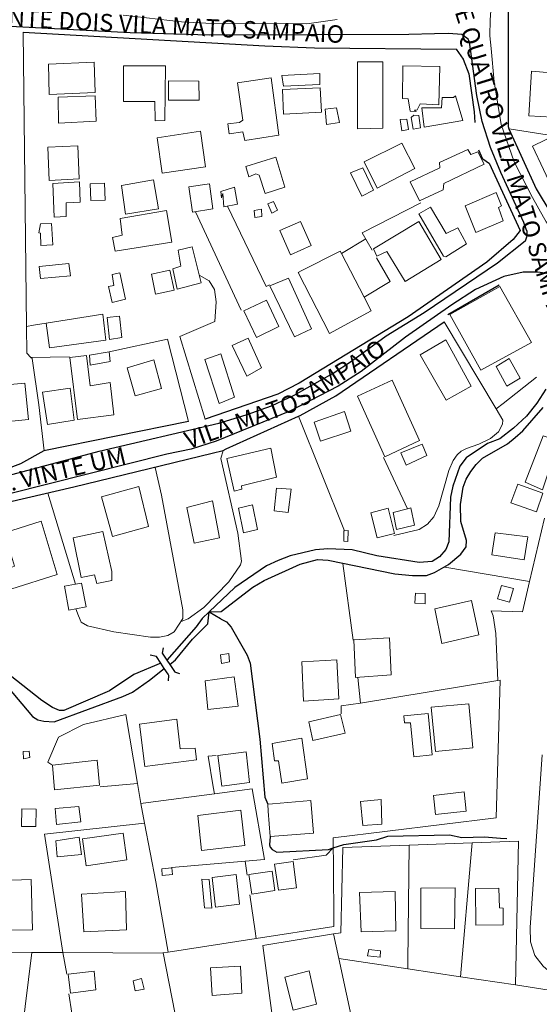
# Model space of a CAD drawing. Extents: x 183118 to 185559, y 1674142 to 1677090.
# Drawn here: x 184255 to 184330, y 1674500 to 1674642 of the extents above; entities that cross this region are included whole.
import ezdxf
from ezdxf.enums import TextEntityAlignment as Align
from ezdxf.lldxf.tags import DXFTag

# ---------------------------------------------------------------- set-up
doc = ezdxf.new("R2010")
doc.units = 0
doc.header["$LTSCALE"] = 10
doc.header["$MEASUREMENT"] = 0
for name, color, linetype, lineweight in [('T-MFIO-EXI', 7, 'DASHED2', 18), ('V-EDIFICACAO', 2, 'CONTINUOUS', 5), ('V-LOTE', 1, 'CONTINUOUS', 9)]:
    doc.layers.add(name, color=color, linetype=linetype, lineweight=lineweight)
for name, color, linetype in [('V-ARROIO', 150, 'CONTINUOUS'), ('V-NOME_DOS_LOGRADOUROS', 7, 'CONTINUOUS'), ('V-PONTE_VIADUTO_PASSARELA', 2, 'CONTINUOUS'), ('V-QUADRA', 2, 'CONTINUOUS'), ('V-TESTADA', 6, 'CONTINUOUS'), ('V-VALETA', 173, 'CONTINUOUS')]:
    doc.layers.add(name, color=color, linetype=linetype)
doc.styles.get("Standard").update_dxf_attribs({"font": 'ARIAL.TTF'})
tags = doc.linetypes.add('DASHED2', pattern=[0.375, 0.25, -0.125]).pattern_tags.tags
tags[6:7] = [DXFTag(74, 4), DXFTag(75, 0), DXFTag(340, '0'), DXFTag(46, 1.0), DXFTag(50, 0.0), DXFTag(44, 0.0), DXFTag(45, 0.0)]
tags[4:5] = [DXFTag(74, 4), DXFTag(75, 0), DXFTag(340, '0'), DXFTag(46, 1.0), DXFTag(50, 0.0), DXFTag(44, 0.0), DXFTag(45, 0.0)]

msp = doc.modelspace()

# ---------------------------------------------------------------- linework, layer by layer
at = {"layer": 'T-MFIO-EXI'}
for points in [[(184323.56, 1674649.06), (184323.02, 1674641.72), (184323.01, 1674639.39), (184323.17, 1674637.59), (184323.6, 1674632.79), (184324.62, 1674626.64), (184326.49, 1674621.3), (184329.11, 1674616.12), (184330.7, 1674613.32), (184331.08, 1674612.65), (184333.74, 1674609.38), (184335.46, 1674607.98), (184337.92, 1674606.65), (184338.79, 1674606.18)], [(184270.25, 1674642.38), (184278.63, 1674641.44), (184283.02, 1674641.19), (184296.67, 1674641.12), (184301.04, 1674641.77)]]:
    msp.add_lwpolyline(points, dxfattribs=at)
at = {"layer": 'V-ARROIO'}
for points in [[(184331.03, 1674588.55), (184329.77, 1674586.56), (184328.25, 1674584.68), (184326.4, 1674582.96), (184324.45, 1674581.41), (184322.68, 1674580.73), (184319.61, 1674578.67), (184318.67, 1674577.48), (184317.66, 1674574.58), (184317.33, 1674572.99), (184317.11, 1674566.57), (184316.66, 1674565.48), (184315.77, 1674564.43), (184314.68, 1674563.74), (184312.82, 1674563.61), (184306.76, 1674564.57), (184303.2, 1674565.45), (184299.71, 1674565.58), (184297.9, 1674565.44), (184294.27, 1674564.55), (184292.54, 1674563.9), (184290.87, 1674563.11), (184286.31, 1674560.01), (184282.64, 1674556.52)], [(184282.64, 1674556.52), (184284.37, 1674556.54), (184288.91, 1674560.08), (184290.52, 1674561.02), (184295.69, 1674563.36), (184298.19, 1674564.04), (184299.73, 1674563.96), (184309.31, 1674561.98), (184311.85, 1674561.75), (184313.87, 1674561.73), (184315.04, 1674562.16), (184317.03, 1674563.3), (184318.81, 1674564.83), (184319.59, 1674565.88), (184319.63, 1674566.77), (184318.8, 1674569.52), (184318.76, 1674571.94), (184319.16, 1674574.45), (184319.61, 1674575.62), (184320.25, 1674576.69), (184321.01, 1674577.72), (184321.95, 1674578.63), (184325.53, 1674580.68), (184326.65, 1674581.58), (184327.75, 1674582.58), (184330.69, 1674585.92)], [(184282.64, 1674556.52), (184281.6, 1674555.53), (184280.75, 1674554.35), (184276.53, 1674549.56)], [(184276.95, 1674548.93), (184277.79, 1674549.59), (184280.24, 1674552.56), (184282.42, 1674554.78), (184282.64, 1674556.52)], [(184275.65, 1674549.14), (184271.79, 1674547.51), (184268.27, 1674545.16), (184261.71, 1674542.32), (184261.08, 1674542.33), (184260.09, 1674542.74), (184258.55, 1674543.77), (184250.08, 1674550.43)], [(184250.76, 1674549.07), (184257.21, 1674541.44), (184257.98, 1674540.95), (184258.82, 1674540.78), (184260.35, 1674540.7), (184270.22, 1674544.32), (184271.6, 1674544.97), (184274.06, 1674546.65), (184276.16, 1674548.36)]]:
    msp.add_lwpolyline(points, dxfattribs=at)
at = {"layer": 'V-EDIFICACAO'}
for points in [[(184259.5, 1674635.33), (184259.61, 1674630.95), (184266.24, 1674631.25), (184266.1, 1674635.62), (184259.5, 1674635.33)], [(184270.32, 1674635.11), (184270.29, 1674629.97), (184274.8, 1674629.97), (184274.87, 1674627.2), (184276.26, 1674627.24), (184276.33, 1674635.07), (184270.32, 1674635.11)], [(184303.94, 1674635.65), (184303.98, 1674626.04), (184307.62, 1674626.11), (184307.59, 1674635.69), (184303.94, 1674635.65)], [(184310.5, 1674635.11), (184310.43, 1674630.37), (184311.27, 1674630.34), (184311.52, 1674628.59), (184312.39, 1674628.51), (184312.14, 1674628.73), (184312.54, 1674628.77), (184312.98, 1674629.61), (184315.64, 1674629.5), (184315.78, 1674635), (184310.5, 1674635.11)], [(184293.09, 1674633.72), (184293.31, 1674632.16), (184298.52, 1674632.41), (184298.52, 1674633.98), (184293.09, 1674633.72)], [(184328.97, 1674634.31), (184328.6, 1674627.89), (184333.63, 1674627.6), (184334.07, 1674633.91), (184328.97, 1674634.31)], [(184276.77, 1674632.92), (184276.77, 1674630.15), (184281.18, 1674630.15), (184281.14, 1674632.89), (184276.77, 1674632.92)], [(184286.71, 1674632.67), (184287.48, 1674627.28), (184286.97, 1674626.95), (184285.33, 1674626.77), (184285.51, 1674625.31), (184287.48, 1674625.6), (184287.73, 1674624.36), (184292.65, 1674625.13), (184291.56, 1674633.36), (184286.71, 1674632.67)], [(184260.89, 1674630.59), (184260.96, 1674626.84), (184266.35, 1674627.13), (184266.24, 1674630.77), (184260.89, 1674630.59)], [(184293.16, 1674631.68), (184293.31, 1674628.15), (184298.77, 1674628.44), (184298.59, 1674631.94), (184293.16, 1674631.68)], [(184313.23, 1674629.06), (184313.56, 1674626.29), (184319.1, 1674627.24), (184318.08, 1674630.77), (184317.75, 1674630.52), (184316.15, 1674630.52), (184316.04, 1674629.06), (184313.23, 1674629.06)], [(184300.96, 1674629.06), (184299.32, 1674628.88), (184299.5, 1674626.66), (184301.39, 1674626.95), (184300.96, 1674629.06)], [(184312.07, 1674627.97), (184311.7, 1674627.64), (184311.96, 1674626), (184313.01, 1674626.18), (184312.76, 1674627.93), (184312.07, 1674627.97)], [(184310.1, 1674627.38), (184310.35, 1674625.75), (184311.3, 1674625.93), (184311.05, 1674627.42), (184310.1, 1674627.38)], [(184275.13, 1674624.73), (184275.86, 1674619.63), (184282.09, 1674620.54), (184281.4, 1674625.67), (184275.13, 1674624.73)], [(184332.87, 1674625.35), (184329.11, 1674623.52), (184332.28, 1674616.83), (184336.98, 1674619.19), (184336.15, 1674621.02), (184338.37, 1674622.03), (184336.87, 1674625.35), (184333.63, 1674624), (184332.87, 1674625.35)], [(184259.43, 1674623.41), (184259.61, 1674618.61), (184263.91, 1674618.82), (184263.73, 1674623.56), (184259.43, 1674623.41)], [(184304.93, 1674621.27), (184306.78, 1674617.51), (184312.21, 1674620.32), (184310.35, 1674623.96), (184304.93, 1674621.27)], [(184311.52, 1674618.42), (184312.87, 1674615.66), (184316.26, 1674617.26), (184316.36, 1674618.17), (184322.16, 1674620.94), (184321.28, 1674622.72), (184320.26, 1674622.32), (184319.83, 1674623.05), (184315.75, 1674621.16), (184315.82, 1674620.39), (184311.52, 1674618.42)], [(184287.88, 1674620.61), (184288.32, 1674619.12), (184289.34, 1674619.55), (184289.81, 1674619.37), (184290.68, 1674616.71), (184293.49, 1674617.62), (184292.21, 1674621.96), (184287.88, 1674620.61)], [(184304.71, 1674620.43), (184302.96, 1674619.7), (184304.56, 1674616.35), (184306.27, 1674617.19), (184304.71, 1674620.43)], [(184260.12, 1674618.17), (184260.34, 1674613.32), (184262.05, 1674613.43), (184262.05, 1674615.36), (184264.09, 1674615.47), (184263.95, 1674618.39), (184260.12, 1674618.17)], [(184265.51, 1674618.1), (184265.62, 1674615.69), (184267.66, 1674615.76), (184267.59, 1674618.21), (184265.51, 1674618.1)], [(184270.03, 1674617.88), (184270.61, 1674613.76), (184275.35, 1674614.53), (184274.62, 1674618.68), (184270.03, 1674617.88)], [(184279.68, 1674617.66), (184280.23, 1674614.02), (184283.14, 1674614.49), (184282.67, 1674618.1), (184279.68, 1674617.66)], [(184284.31, 1674617), (184284.42, 1674616.09), (184284.6, 1674616.71), (184284.75, 1674614.82), (184286.71, 1674615.18), (184286.28, 1674617.62), (184284.31, 1674617)], [(184319.46, 1674614.96), (184320.99, 1674611.1), (184324.93, 1674612.78), (184324.23, 1674614.71), (184324.67, 1674614.96), (184323.91, 1674616.86), (184319.46, 1674614.96)], [(184291.89, 1674615.58), (184291.05, 1674615.25), (184291.63, 1674613.87), (184292.47, 1674614.34), (184291.89, 1674615.58)], [(184269.81, 1674613.14), (184270.1, 1674610.74), (184268.72, 1674610.37), (184269.08, 1674608.41), (184277.24, 1674609.72), (184276.48, 1674614.27), (184269.81, 1674613.14)], [(184289.08, 1674614.27), (184289.19, 1674613.25), (184290.21, 1674613.4), (184290.14, 1674614.45), (184289.08, 1674614.27)], [(184316.73, 1674610.96), (184314.47, 1674614.74), (184312.8, 1674613.8), (184316.33, 1674607.68), (184316.66, 1674607.61), (184319.64, 1674609.46), (184318.37, 1674611.76), (184316.73, 1674610.96)], [(184258.34, 1674612.34), (184258.12, 1674611.07), (184258.37, 1674611.03), (184258.41, 1674609.24), (184260.12, 1674609.32), (184259.94, 1674612.41), (184258.34, 1674612.34)], [(184295.75, 1674612.67), (184292.8, 1674611.39), (184294.33, 1674607.9), (184297.28, 1674609.24), (184295.75, 1674612.67)], [(184312.76, 1674612.7), (184306.24, 1674608.77), (184306.75, 1674607.71), (184308.17, 1674608.37), (184310.83, 1674604.04), (184316, 1674607.24), (184312.76, 1674612.7)], [(184278.15, 1674608.55), (184278.55, 1674606.26), (184277.42, 1674605.89), (184278.04, 1674602.94), (184281.47, 1674603.85), (184280.19, 1674609.06), (184278.15, 1674608.55)], [(184304.9, 1674601.8), (184301.65, 1674608.09), (184301.47, 1674608.44), (184295.86, 1674605.57), (184295.43, 1674605.35), (184299.94, 1674596.57), (184305.91, 1674599.85)], [(184258.19, 1674606.22), (184258.34, 1674604.47), (184262.67, 1674604.87), (184262.45, 1674606.66), (184258.19, 1674606.22)], [(184268.65, 1674605.06), (184268.9, 1674603.49), (184268.14, 1674603.31), (184268.65, 1674601.01), (184270.61, 1674601.49), (184269.78, 1674605.31), (184268.65, 1674605.06)], [(184274.33, 1674605.13), (184274.91, 1674602.21), (184277.61, 1674602.8), (184276.95, 1674605.67), (184274.33, 1674605.13)], [(184294.04, 1674604.51), (184291.37, 1674603.44), (184294.91, 1674596.09), (184297.35, 1674597.22), (184294.04, 1674604.51)], [(184324.45, 1674603.34), (184317.24, 1674599.3), (184321.72, 1674591.29), (184328.97, 1674595.29), (184324.45, 1674603.34)], [(184287.59, 1674599.85), (184289.45, 1674595.99), (184292.65, 1674597.59), (184290.87, 1674601.38), (184287.59, 1674599.85)], [(184259.17, 1674598.06), (184259.65, 1674594.49), (184267.74, 1674595.62), (184267.31, 1674599.34), (184259.17, 1674598.06)], [(184267.95, 1674598.86), (184268.28, 1674595.71), (184270.07, 1674595.99), (184269.74, 1674599.04), (184267.95, 1674598.86)], [(184285.91, 1674594.82), (184288.02, 1674590.41), (184290.17, 1674591.61), (184288.21, 1674595.88), (184285.91, 1674594.82)], [(184312.98, 1674593.51), (184316.73, 1674586.95), (184320.3, 1674588.99), (184316.66, 1674595.66), (184312.98, 1674593.51)], [(184268.25, 1674593.91), (184265.42, 1674593.46), (184265.5, 1674592.03), (184268.39, 1674592.52), (184268.25, 1674593.91)], [(184262.56, 1674593.11), (184263.69, 1674584.18), (184268.9, 1674584.84), (184268.39, 1674589.5), (184265.52, 1674589.04), (184264.96, 1674593.41), (184262.56, 1674593.11)], [(184270.83, 1674591.65), (184271.96, 1674587.61), (184275.75, 1674588.63), (184274.66, 1674592.78), (184270.83, 1674591.65)], [(184281.98, 1674592.85), (184284.05, 1674586.51), (184286.28, 1674587.42), (184284.31, 1674593.62), (184281.98, 1674592.85)], [(184325.8, 1674592.96), (184323.91, 1674591.8), (184325.44, 1674588.99), (184327.37, 1674590.16), (184325.8, 1674592.96)], [(184308.93, 1674589.83), (184303.94, 1674587.53), (184307.91, 1674578.83), (184312.9, 1674581.16), (184308.93, 1674589.83)], [(184251.89, 1674589.03), (184252.29, 1674583.75), (184256.63, 1674584.18), (184256.12, 1674589.43), (184251.89, 1674589.03)], [(184258.67, 1674588.12), (184259.36, 1674583.49), (184263.22, 1674584.11), (184262.64, 1674588.7), (184258.67, 1674588.12)], [(184297.75, 1674583.82), (184298.66, 1674581.09), (184303, 1674582.51), (184302.09, 1674585.35), (184297.75, 1674583.82)], [(184330.68, 1674581.85), (184328.09, 1674575.15), (184330.57, 1674574.09), (184331.34, 1674576.39), (184331.85, 1674576.61), (184333.3, 1674580.94), (184330.68, 1674581.85)], [(184285.18, 1674578.57), (184286.2, 1674573.87), (184287.33, 1674574.17), (184287.26, 1674574.64), (184292.32, 1674575.91), (184291.49, 1674580.07), (184285.18, 1674578.57)], [(184310.21, 1674579.41), (184310.94, 1674577.63), (184313.92, 1674579.01), (184313.27, 1674580.65), (184310.21, 1674579.41)], [(184267.15, 1674573.07), (184268.72, 1674567.35), (184273.89, 1674568.77), (184272.51, 1674574.53), (184267.15, 1674573.07)], [(184292.29, 1674574.31), (184291.96, 1674571.03), (184294, 1674570.81), (184294.44, 1674574.17), (184292.29, 1674574.31)], [(184327, 1674574.89), (184326.02, 1674572.2), (184329.73, 1674570.89), (184330.64, 1674573.58), (184327, 1674574.89)], [(184279.43, 1674571.51), (184280.45, 1674566.37), (184284.13, 1674567.14), (184283.11, 1674572.49), (184279.43, 1674571.51)], [(184286.82, 1674571.43), (184287.55, 1674567.9), (184289.59, 1674568.37), (184288.86, 1674571.91), (184286.82, 1674571.43)], [(184305.87, 1674570.78), (184306.78, 1674567.14), (184309.26, 1674567.79), (184308.35, 1674571.43), (184305.87, 1674570.78)], [(184311.17, 1674571.35), (184309.08, 1674570.81), (184309.59, 1674568.34), (184312.16, 1674568.99), (184311.63, 1674571.47)], [(184253.16, 1674567.86), (184254.62, 1674563.06), (184253.42, 1674562.62), (184253.49, 1674561.85), (184252.11, 1674561.42), (184252.8, 1674558.54), (184254.08, 1674558.87), (184254.08, 1674559.78), (184260.78, 1674561.89), (184258.45, 1674569.54), (184253.16, 1674567.86)], [(184302.08, 1674568.19), (184302.01, 1674568.19), (184302.01, 1674566.66), (184302.56, 1674566.63), (184302.63, 1674568.23)], [(184263.07, 1674567.17), (184264.2, 1674561.45), (184266.13, 1674561.82), (184266.46, 1674560.58), (184268.61, 1674561.02), (184268.61, 1674562.29), (184267.33, 1674568.05), (184263.07, 1674567.17)], [(184323.76, 1674567.9), (184323.29, 1674564.73), (184327.95, 1674564), (184328.46, 1674567.28), (184323.76, 1674567.9)], [(184324.67, 1674560.29), (184324.12, 1674558.39), (184325.84, 1674557.88), (184326.38, 1674559.85), (184324.67, 1674560.29)], [(184312.29, 1674559.19), (184312.21, 1674557.74), (184313.67, 1674557.66), (184313.67, 1674559.16), (184312.29, 1674559.19)], [(184315.09, 1674556.94), (184316.07, 1674551.95), (184321.43, 1674553.18), (184320.34, 1674558.14), (184315.09, 1674556.94)], [(184303.43, 1674552.46), (184303.69, 1674547.06), (184308.79, 1674547.43), (184308.57, 1674552.75), (184303.43, 1674552.46)], [(184284.27, 1674550.34), (184284.42, 1674549.07), (184285.55, 1674549.32), (184285.44, 1674550.52), (184284.27, 1674550.34)], [(184295.93, 1674549.32), (184296.18, 1674543.64), (184301.28, 1674543.97), (184300.99, 1674549.58), (184295.93, 1674549.32)], [(184282.05, 1674546.59), (184282.45, 1674542.47), (184286.79, 1674542.95), (184286.24, 1674547.14), (184282.05, 1674546.59)], [(184314.54, 1674542.8), (184315.16, 1674536.39), (184320.55, 1674536.94), (184319.97, 1674543.28), (184314.54, 1674542.8)], [(184296.95, 1674540.69), (184297.53, 1674537.99), (184302.19, 1674539.05), (184301.5, 1674541.75), (184296.95, 1674540.69)], [(184310.61, 1674541.53), (184310.72, 1674540.54), (184311.56, 1674540.54), (184312.07, 1674535.66), (184314.69, 1674535.95), (184314.14, 1674541.89), (184310.61, 1674541.53)], [(184272.62, 1674540.36), (184273.38, 1674534.24), (184280.81, 1674535.19), (184280.59, 1674536.9), (184278.44, 1674536.79), (184277.97, 1674541.05), (184272.62, 1674540.36)], [(184291.67, 1674537.56), (184292, 1674535.08), (184292.58, 1674535.08), (184293.09, 1674531.87), (184296.77, 1674532.46), (184295.93, 1674538.32), (184291.67, 1674537.56)], [(184255.86, 1674536.43), (184255.93, 1674535.37), (184256.81, 1674535.55), (184256.73, 1674536.46), (184255.86, 1674536.43)], [(184283.87, 1674535.81), (184284.46, 1674531.4), (184288.43, 1674531.95), (184287.95, 1674536.35), (184283.87, 1674535.81)], [(184260.09, 1674534.42), (184260.38, 1674530.89), (184266.86, 1674531.58), (184266.53, 1674535.15), (184260.09, 1674534.42)], [(184314.91, 1674530.05), (184315.2, 1674527.32), (184319.57, 1674527.83), (184319.28, 1674530.6), (184314.91, 1674530.05)], [(184291.41, 1674524.15), (184297.61, 1674524.66), (184297.24, 1674529.36), (184291.72, 1674528.87), (184291.05, 1674528.81), (184291.13, 1674527.83)], [(184304.38, 1674529.22), (184304.71, 1674525.75), (184307.48, 1674525.97), (184307.37, 1674529.51), (184304.38, 1674529.22)], [(184255.68, 1674528.16), (184255.61, 1674525.61), (184257.68, 1674525.61), (184257.75, 1674528.09), (184255.68, 1674528.16)], [(184263.87, 1674528.49), (184260.49, 1674528.2), (184260.67, 1674525.9), (184264.17, 1674526.26), (184263.87, 1674528.49)], [(184280.99, 1674527.18), (184281.54, 1674522.15), (184287.77, 1674522.88), (184287.19, 1674527.98), (184280.99, 1674527.18)], [(184264.42, 1674523.82), (184264.93, 1674519.96), (184270.76, 1674520.8), (184270.25, 1674524.63), (184264.42, 1674523.82)], [(184260.56, 1674523.53), (184260.78, 1674521.24), (184264.24, 1674521.57), (184263.91, 1674524.08), (184260.56, 1674523.53)], [(184292.03, 1674520.18), (184292.58, 1674516.47), (184295.2, 1674516.79), (184294.69, 1674520.58), (184292.03, 1674520.18)], [(184275.82, 1674519.53), (184275.86, 1674518.54), (184277.35, 1674518.69), (184277.24, 1674519.67), (184275.82, 1674519.53)], [(184283.07, 1674518.25), (184283.54, 1674513.99), (184286.97, 1674514.43), (184286.49, 1674518.69), (184283.07, 1674518.25)], [(184288.35, 1674518.72), (184288.75, 1674515.88), (184292.07, 1674516.39), (184291.7, 1674519.16), (184288.35, 1674518.72)], [(184252.84, 1674517.85), (184252.95, 1674510.67), (184257.21, 1674510.75), (184257.03, 1674517.96), (184252.84, 1674517.85)], [(184281.58, 1674518.03), (184281.94, 1674513.92), (184283.03, 1674513.88), (184282.6, 1674518), (184281.58, 1674518.03)], [(184264.27, 1674515.85), (184264.6, 1674510.46), (184270.72, 1674510.75), (184270.58, 1674516.28), (184264.27, 1674515.85)], [(184304.27, 1674516.1), (184304.49, 1674510.46), (184309.48, 1674510.6), (184309.37, 1674516.28), (184304.27, 1674516.1)], [(184313.09, 1674516.72), (184313.05, 1674510.93), (184317.93, 1674510.89), (184318, 1674516.79), (184313.09, 1674516.72)], [(184324.27, 1674516.76), (184320.92, 1674516.68), (184320.99, 1674511.4), (184324.89, 1674511.48), (184324.89, 1674513.84), (184324.38, 1674513.92), (184324.27, 1674516.76)], [(184305.58, 1674507.91), (184305.4, 1674506.99), (184307.22, 1674506.81), (184307.29, 1674507.72), (184305.58, 1674507.91)], [(184262.34, 1674504.34), (184262.67, 1674501.6), (184266.31, 1674502.08), (184266.06, 1674504.81), (184262.34, 1674504.34)], [(184282.82, 1674505.25), (184283.07, 1674501.31), (184287.33, 1674501.6), (184287.15, 1674505.5), (184282.82, 1674505.25)], [(184293.53, 1674503.93), (184294.69, 1674499.2), (184298.08, 1674500.04), (184297.02, 1674504.85), (184293.53, 1674503.93)], [(184271.71, 1674503.42), (184272, 1674501.97), (184273.27, 1674502.19), (184272.91, 1674503.72), (184271.71, 1674503.42)]]:
    msp.add_lwpolyline(points, close=True, dxfattribs=at)
at = {"layer": 'V-LOTE'}
for points in [[(184342.72, 1674651.98), (184325.63, 1674651.4), (184325.61, 1674626.35)], [(184255.85, 1674639.94), (184290.63, 1674637.96), (184297.76, 1674637.69), (184318.13, 1674637.5), (184319.14, 1674636.07), (184319.97, 1674633.96), (184320.76, 1674628.47), (184320.84, 1674626.94)], [(184255.85, 1674639.94), (184256.34, 1674597.6)], [(184325.61, 1674626.35), (184325.76, 1674626.03)], [(184325.75, 1674626.03), (184325.76, 1674626.03)], [(184325.76, 1674626.03), (184329.67, 1674617.37)], [(184325.76, 1674626.03), (184332.15, 1674625)], [(184322.95, 1674620.99), (184323.43, 1674619.94), (184327.34, 1674611.4), (184326.33, 1674610.12), (184322.58, 1674606.85), (184311.24, 1674598.98), (184295.56, 1674589.4), (184292.5, 1674587.85)], [(184329.67, 1674617.37), (184331.77, 1674613.9), (184334.38, 1674610.76), (184336.26, 1674608.82), (184337.57, 1674607.73), (184338.29, 1674607.38), (184339.17, 1674607.44)], [(184313.09, 1674615.38), (184304.65, 1674611.08), (184306.06, 1674608.58)], [(184280.68, 1674614.09), (184287.24, 1674599.93)], [(184291.28, 1674603.58), (184290.82, 1674603.32), (184285.25, 1674614.91)], [(184305.15, 1674610.19), (184301.65, 1674608.09)], [(184306.69, 1674607.47), (184308.65, 1674604.06), (184304.9, 1674601.8)], [(184281.2, 1674604.97), (184282.63, 1674604.14), (184283.41, 1674602.92), (184283.63, 1674601.15), (184283.43, 1674598.3), (184278.38, 1674596.13), (184282.04, 1674584.26)], [(184279.65, 1674583.9), (184258.83, 1674579.66), (184255.49, 1674577.8), (184253.34, 1674576.98), (184247.54, 1674575.59), (184243.51, 1674575.13), (184239.52, 1674574.95), (184235.46, 1674574.84), (184231.78, 1674575.09), (184231.08, 1674575.37), (184230.57, 1674575.79), (184230.16, 1674576.56), (184227.68, 1674583.92), (184226.08, 1674603.26)], [(184259.17, 1674598.06), (184257.34, 1674597.76), (184256.34, 1674597.6)], [(184295.72, 1674584.79), (184300.86, 1674587.6), (184316.42, 1674598.23)], [(184316.42, 1674598.23), (184323.9, 1674585.72)], [(184256.34, 1674597.6), (184256.38, 1674593.75), (184256.99, 1674593.13)], [(184279.65, 1674583.9), (184276.62, 1674595.76), (184268.25, 1674593.91)], [(184262.51, 1674593.23), (184256.99, 1674593.13)], [(184256.99, 1674593.13), (184257.17, 1674592.95), (184258.14, 1674586.28), (184258.87, 1674579.67)], [(184329.71, 1674590.26), (184324.9, 1674586.5), (184323.9, 1674585.72)], [(184292.5, 1674587.85), (184282.04, 1674584.26)], [(184323.9, 1674585.72), (184324.86, 1674584.11), (184324.81, 1674583.51), (184324.23, 1674582.41), (184323.11, 1674581.47), (184321.43, 1674580.65), (184319.62, 1674580.02), (184318.88, 1674579.64), (184318.31, 1674579.12), (184317.74, 1674578.31), (184317.11, 1674576.84), (184315.66, 1674571.78), (184314.95, 1674570.16), (184314.04, 1674569.13), (184312.83, 1674568.38), (184309.2, 1674567.5)], [(184282.04, 1674584.26), (184282.01, 1674584.25)], [(184284.64, 1674579.75), (184285.07, 1674579.95), (184295.49, 1674584.69)], [(184295.49, 1674584.69), (184295.72, 1674584.79)], [(184302.08, 1674568.19), (184295.49, 1674584.69)], [(184263.15, 1674574.48), (184283.07, 1674579.36), (184284.64, 1674579.75)], [(184278.61, 1674555.11), (184279.59, 1674555.5), (184281.86, 1674557.11), (184285.43, 1674560.85), (184287.12, 1674563.26), (184287.29, 1674563.81), (184286.75, 1674567.83), (184284.3, 1674578.6), (184284.64, 1674579.75)], [(184307.71, 1674578.7), (184311.17, 1674571.35)], [(184263.43, 1674556.94), (184263.84, 1674555.94), (184264.22, 1674555), (184265.11, 1674554.49), (184268.89, 1674553.61), (184274.17, 1674552.84), (184275.48, 1674552.84), (184276.68, 1674553.08), (184277.61, 1674553.65), (184278.85, 1674555.53), (184278.83, 1674556.78), (184278.6, 1674558.07), (184275.77, 1674573.29), (184274.87, 1674577.3)], [(184249.51, 1674571.31), (184263.15, 1674574.48)], [(184263.39, 1674560.47), (184259.44, 1674573.61)], [(184330.85, 1674570), (184328.72, 1674560.86)], [(184301.87, 1674563.48), (184303.34, 1674552.41)], [(184316.54, 1674562.93), (184328.72, 1674560.86)], [(184263.39, 1674560.47), (184261.8, 1674560.18), (184262.46, 1674556.76), (184263.43, 1674556.94)], [(184263.43, 1674556.94), (184264.93, 1674557.22), (184264.26, 1674560.63), (184263.39, 1674560.47)], [(184328.72, 1674560.86), (184327.7, 1674556.5), (184323.2, 1674556.67), (184323.47, 1674555.93), (184323.88, 1674553.37), (184324.15, 1674546.64)], [(184304.39, 1674543.36), (184303.99, 1674547.08)], [(184324.15, 1674546.64), (184324.46, 1674546.68), (184323.92, 1674526.88), (184300.47, 1674523.99), (184300.48, 1674522.63), (184300.48, 1674522.53)], [(184304.39, 1674543.36), (184324.15, 1674546.64)], [(184301.62, 1674541.81), (184301.6, 1674542.96), (184304.39, 1674543.36)], [(184272.32, 1674531.8), (184270.63, 1674541.71), (184264.57, 1674540.29), (184260.95, 1674538.49), (184259.43, 1674534.86), (184259.98, 1674534.51)], [(184283.65, 1674535.83), (184282.47, 1674535.75), (184283.21, 1674531.31), (184283.38, 1674530.31)], [(184330.51, 1674535.95), (184328.79, 1674511.09), (184328.84, 1674508.99), (184329.49, 1674507.05), (184330.68, 1674505.52), (184331.4, 1674504.88), (184333.58, 1674503.44), (184336.66, 1674502.14)], [(184266.94, 1674531.34), (184272.32, 1674531.8)], [(184272.81, 1674528.92), (184272.32, 1674531.8)], [(184283.38, 1674530.31), (184273.85, 1674529.06), (184272.81, 1674528.92)], [(184287.82, 1674520.62), (184290.56, 1674520.86), (184288.81, 1674531.02), (184283.38, 1674530.31)], [(184273.3, 1674526.09), (184272.81, 1674528.92)], [(184261.55, 1674507.47), (184261.55, 1674507.48), (184258.93, 1674524.53), (184273.3, 1674526.09)], [(184273.3, 1674526.09), (184274.97, 1674517.63), (184276.73, 1674507.52)], [(184300.52, 1674510.14), (184301.54, 1674510.3), (184301.87, 1674522.58), (184311.39, 1674522.92)], [(184311.39, 1674522.92), (184311.19, 1674506.14), (184311.18, 1674505.14)], [(184311.39, 1674522.92), (184320.43, 1674523.25)], [(184318.77, 1674503.99), (184320.34, 1674522.19), (184320.43, 1674523.25)], [(184320.43, 1674523.25), (184327.12, 1674523.48), (184326.68, 1674502.8)], [(184300.48, 1674522.53), (184300.49, 1674520.63), (184300.55, 1674511.24), (184289.36, 1674509.5)], [(184300.48, 1674522.53), (184299.47, 1674521.49), (184294.71, 1674520.81)], [(184277.22, 1674519.71), (184287.82, 1674520.62)], [(184287.82, 1674520.62), (184287.95, 1674519.62), (184288.09, 1674518.6)], [(184288.46, 1674515.79), (184289.22, 1674510.53), (184289.36, 1674509.5)], [(184294.15, 1674480.04), (184290.34, 1674508.5), (184300.52, 1674510.14)], [(184300.52, 1674510.14), (184301.27, 1674506.63)], [(184289.36, 1674509.5), (184276.73, 1674507.52)], [(184257.11, 1674507.49), (184251.03, 1674507.52), (184247.83, 1674482.01)], [(184255.69, 1674495.8), (184257.11, 1674507.49)], [(184261.55, 1674507.47), (184257.11, 1674507.49)], [(184276, 1674507.41), (184275.96, 1674507.4), (184261.55, 1674507.47)], [(184262.16, 1674504.38), (184261.55, 1674507.47)], [(184276.73, 1674507.52), (184276, 1674507.41)], [(184276, 1674507.41), (184281.45, 1674479.48)], [(184301.27, 1674506.63), (184307.08, 1674479.62)], [(184301.27, 1674506.63), (184311.18, 1674505.14)], [(184311.18, 1674505.14), (184318.77, 1674503.99)], [(184318.77, 1674503.99), (184326.68, 1674502.8)], [(184326.68, 1674502.8), (184334.25, 1674501.64), (184333.57, 1674478.7)], [(184262.42, 1674501.54), (184265.89, 1674479.29)]]:
    msp.add_lwpolyline(points, dxfattribs=at)
at = {"layer": 'V-PONTE_VIADUTO_PASSARELA'}
for points in [[(184275.99, 1674551.33), (184275.88, 1674550.55), (184276.53, 1674549.56)], [(184275.65, 1674549.14), (184275.05, 1674550.06), (184274.16, 1674550.29)], [(184276.16, 1674548.36), (184275.65, 1674549.14)], [(184276.53, 1674549.56), (184276.95, 1674548.93)], [(184276.95, 1674548.93), (184277.62, 1674547.9)], [(184276.71, 1674547.53), (184276.16, 1674548.36)], [(184276.77, 1674547.43), (184276.71, 1674547.53)], [(184276.77, 1674546.59), (184276.83, 1674547.34), (184276.77, 1674547.43)], [(184277.62, 1674547.9), (184277.66, 1674547.85), (184278.37, 1674547.65)]]:
    msp.add_lwpolyline(points, dxfattribs=at)
at = {"layer": 'V-QUADRA'}
for points in [[(184249.52, 1674575.02), (184266.81, 1674579.62), (184284.02, 1674583.65), (184287.95, 1674584.84), (184291.61, 1674586.17), (184294.85, 1674587.68), (184300.44, 1674590.84), (184303.08, 1674592.57), (184308.1, 1674596.25), (184313.56, 1674599.61), (184324.12, 1674606.74), (184328.08, 1674609.9), (184328.12, 1674609.93), (184328.36, 1674610.61), (184328.37, 1674611.23), (184328.24, 1674611.59), (184327.89, 1674612.56), (184324.6, 1674619.73), (184323.1, 1674623.36), (184321.87, 1674627.06), (184321.14, 1674630.82), (184320.21, 1674637.49), (184320.07, 1674638.48), (184319.87, 1674638.92), (184318.95, 1674639.61), (184317.06, 1674639.76), (184315.04, 1674639.71), (184311.35, 1674639.61), (184282.61, 1674639.5), (184271.25, 1674639.86), (184248.55, 1674641.04)], [(184332.82, 1674604.95), (184329.92, 1674605.4), (184329.82, 1674605.4), (184327.78, 1674605.4), (184324.99, 1674604.76), (184320.95, 1674602.91), (184317.52, 1674600.71), (184310.86, 1674596.05), (184304.51, 1674591.09), (184301.17, 1674588.98), (184294.22, 1674585.41), (184283.62, 1674581.07), (184280.05, 1674579.91), (184276.55, 1674579.18), (184248.16, 1674572.07)]]:
    msp.add_lwpolyline(points, dxfattribs=at)
at = {"layer": 'V-TESTADA'}
for points in [[(184342.72, 1674651.98), (184325.63, 1674651.4), (184325.61, 1674626.35)], [(184255.85, 1674639.94), (184290.63, 1674637.96), (184297.76, 1674637.69), (184318.13, 1674637.5), (184319.14, 1674636.07), (184319.97, 1674633.96), (184320.76, 1674628.47), (184320.84, 1674626.94)], [(184325.61, 1674626.35), (184325.75, 1674626.03)], [(184325.75, 1674626.03), (184329.67, 1674617.37)], [(184322.95, 1674620.99), (184321.98, 1674621.68), (184321.39, 1674622.97)], [(184322.95, 1674620.99), (184323.43, 1674619.94), (184327.34, 1674611.4), (184326.33, 1674610.12), (184322.58, 1674606.85), (184311.24, 1674598.98), (184295.56, 1674589.4), (184292.5, 1674587.85)], [(184329.67, 1674617.37), (184331.77, 1674613.9), (184334.38, 1674610.76), (184336.26, 1674608.82), (184337.57, 1674607.73), (184338.29, 1674607.38), (184339.17, 1674607.44)], [(184279.65, 1674583.9), (184258.83, 1674579.66), (184255.49, 1674577.8), (184253.34, 1674576.98), (184247.54, 1674575.59), (184243.51, 1674575.13), (184239.52, 1674574.95), (184235.46, 1674574.84), (184231.78, 1674575.09), (184231.08, 1674575.37), (184230.57, 1674575.79), (184230.16, 1674576.56), (184227.68, 1674583.92), (184226.08, 1674603.26)], [(184316.97, 1674599.28), (184324.36, 1674603.58)], [(184295.72, 1674584.79), (184300.86, 1674587.6), (184316.42, 1674598.23)], [(184292.5, 1674587.85), (184282.04, 1674584.26)], [(184282.04, 1674584.26), (184282.01, 1674584.25)], [(184284.64, 1674579.75), (184285.07, 1674579.95), (184295.49, 1674584.69)], [(184295.49, 1674584.69), (184295.72, 1674584.79)], [(184263.15, 1674574.48), (184283.07, 1674579.36), (184284.64, 1674579.75)], [(184249.51, 1674571.31), (184263.15, 1674574.48)]]:
    msp.add_lwpolyline(points, dxfattribs=at)
at = {"layer": 'V-VALETA'}
for points in [[(184282.64, 1674556.52), (184284.27, 1674555.53), (184284.37, 1674555.47), (184285.11, 1674555.06), (184285.78, 1674554.31), (184288.08, 1674550.28), (184288.53, 1674549.1), (184289.92, 1674538.19), (184290.63, 1674529.83), (184291.05, 1674528.81)], [(184300.48, 1674522.53), (184302.01, 1674523), (184306.69, 1674523.7), (184308.33, 1674524.21), (184317.21, 1674524.42), (184318.96, 1674524.02), (184322.24, 1674524.11), (184324.53, 1674523.95)], [(184291.41, 1674524.15), (184291.32, 1674522.98), (184291.4, 1674522.66), (184291.69, 1674522.29), (184292.38, 1674521.92), (184299.77, 1674522.31), (184300.48, 1674522.53)], [(184324.53, 1674523.95), (184325.46, 1674523.88)]]:
    msp.add_lwpolyline(points, dxfattribs=at)

# ---------------------------------------------------------------- texts
at = {"layer": 'V-NOME_DOS_LOGRADOUROS'}
for s, rotation, p in [('R. VINTE QUATRO VILA MATO SAMPAIO', 287.235717, (184324.508, 1674624.7993)), ('R. VINTE DOIS VILA MATO SAMPAIO', 357.1541, (184274.432, 1674640.6606)), ('SAMPAIO', 32.570908, (184301.5892, 1674590.6296)), ('VILA MATO', 19.589044, (184287.3713, 1674583.6427)), ('R. VINTE UM', 13.398586, (184261.2432, 1674576.53))]:
    msp.add_text(s, height=2.5, rotation=rotation, dxfattribs=at).set_placement(p, align=Align.MIDDLE)

doc.saveas('drawing.dxf')
